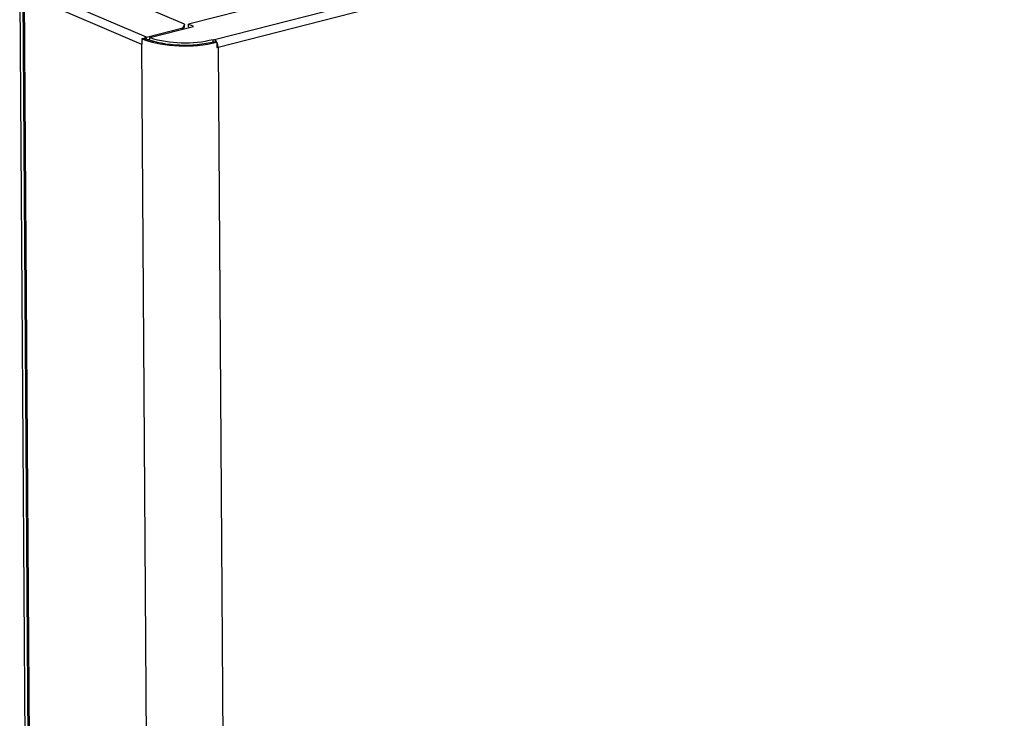
# Paper-space layout 'Foglio2' of a CAD drawing. Units: millimetres. Extents: x 74 to 202, y 88 to 285.
# Drawn here: x 95 to 105, y 264 to 271 of the extents above; entities that cross this region are included whole.
import ezdxf

# ---------------------------------------------------------------- set-up
doc = ezdxf.new("R2010")
doc.units = ezdxf.units.MM

psp = doc.layouts.new('Foglio2')

# ---------------------------------------------------------------- linework, layer by layer
at = {"color": 7, "linetype": 'Continuous', "lineweight": 25}
for p, q in [((118.3077, 276.2179), (96.8245, 270.721)), ((96.8611, 270.6488), (118.3444, 276.1458)), ((100.5281, 271.892), (96.5651, 270.878)), ((96.5225, 270.8788), (95.3738, 271.371)), ((94.8692, 271.2333), (95.355, 198.4218)), ((94.9015, 271.2125), (94.9753, 260.1424)), ((94.9138, 271.1845), (96.0934, 270.679)), ((94.9138, 271.1845), (94.9875, 260.1305)), ((96.1408, 270.7479), (94.9436, 271.2609)), ((96.1408, 270.7479), (96.5071, 270.8416)), ((96.1743, 270.7449), (96.6134, 270.8573)), ((96.5225, 270.8788), (96.5071, 270.8416)), ((96.5071, 270.8301), (96.5071, 270.8416)), ((96.5142, 270.8319), (96.5227, 270.8523)), ((96.5227, 270.8523), (96.5225, 270.8788)), ((96.6134, 270.8573), (96.5651, 270.878)), ((96.5653, 270.8515), (96.5651, 270.878)), ((96.5653, 270.8515), (96.5749, 270.8474)), ((96.1178, 270.7362), (96.0954, 270.7305)), ((96.0954, 270.7305), (96.0958, 270.678)), ((96.1409, 270.7271), (96.1408, 270.7479)), ((96.1502, 270.7238), (96.1744, 270.73)), ((96.1745, 270.7185), (96.1743, 270.7449)), ((96.1745, 270.7185), (96.2155, 270.7048)), ((96.8124, 270.7262), (96.8245, 270.721)), ((96.8126, 270.7012), (96.8124, 270.7262)), ((96.8479, 270.6981), (96.831, 270.7054)), ((96.8479, 270.6981), (96.8482, 270.6456)), ((96.0934, 270.679), (96.0958, 270.6796)), ((96.0934, 270.679), (96.1695, 259.2739)), ((96.8482, 270.6544), (96.8611, 270.6488)), ((96.8611, 270.6488), (96.9372, 259.2437))]:
    psp.add_line(p, q, dxfattribs=at)
at = {"color": 7, "linetype": 'Continuous', "lineweight": 25, "flags": 128}
psp.add_lwpolyline([(96.0957, 270.6974), (96.0942, 270.6903), (96.0934, 270.679)], dxfattribs=at)
at = {"color": 7, "linetype": 'Continuous', "lineweight": 25}
for centre, radius, start, end in [((96.5284, 272.0348), 1.3744, 251.63575, 283.44032), ((96.528, 271.9626), 1.2932, 251.5039, 283.54944), ((96.1555, 270.6948), 0.0551, 105.49019, 131.94477), ((96.5272, 271.8911), 1.1993, 252.88699, 283.75613), ((96.7797, 270.6529), 0.0816, 357.15298, 56.66503), ((96.2815, 271.1181), 0.4777, 246.80531, 247.12185), ((96.6255, 271.5699), 0.9507, 283.54836, 284.34874)]:
    psp.add_arc(centre, radius, start, end, dxfattribs=at)

doc.saveas('drawing.dxf')
